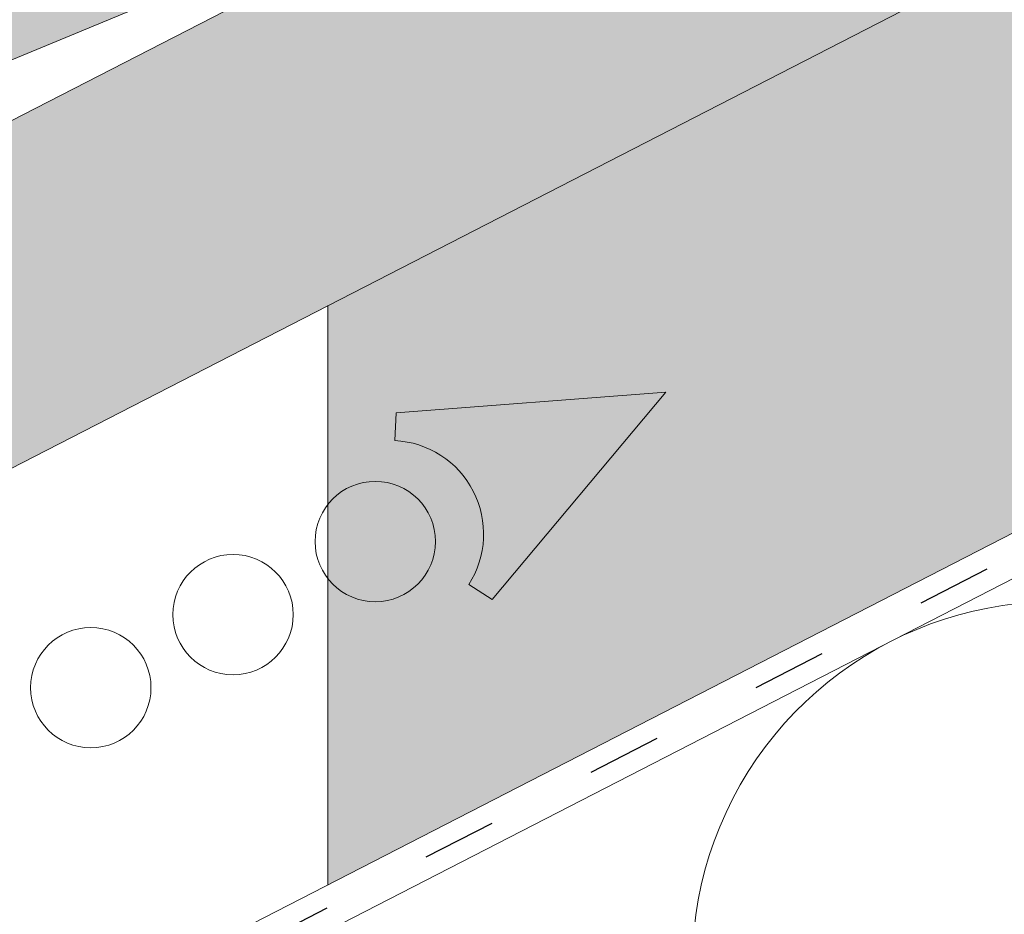
# Paper-space layout 'Elrendezés1' of a CAD drawing. Units: metres. Extents: x 9 to 286, y 8 to 198.
# Drawn here: x 180 to 189, y 118 to 126 of the extents above; entities that cross this region are included whole.
import ezdxf

# ---------------------------------------------------------------- set-up
doc = ezdxf.new("R2010")
doc.units = ezdxf.units.M
doc.header["$LTSCALE"] = 0.05
doc.linetypes.add('ACAD_ISO03W100', pattern=[30, 12, -18])
doc.layers.get('0').update_dxf_attribs({"linetype": 'CONTINUOUS'})

psp = doc.layouts.new('Elrendezés1')

# ---------------------------------------------------------------- hatches: boundary and pattern name
at = {"linetype": 'Continuous', "lineweight": 9, "true_color": 0xe36466}
h = psp.add_hatch(color=13, dxfattribs=at)
h.dxf.hatch_style = 1
h.paths.add_polyline_path([(188.4619717862077, 132.5792145026377), (184.5934015090311, 130.5919188900226), (184.4328067748354, 130.5094209158849), (162.5041374499565, 121.3993866439627), (162.5041374499565, 121.4268617963074)])
edge = h.paths.add_edge_path(flags=17)
edge.add_ellipse((187.6584002171819, 133.6882621277058), major_axis=(-0.0262987254221363, 0.2015380727002391), ratio=0.7423754218281085, start_angle=9.031672475771927, end_angle=88.76784551724279, ccw=False)
edge.add_line((187.6013596108701, 133.8812460035924), (188.1130880649522, 134.1039943868158))
edge.add_line((188.1130880649523, 134.1039943868158), (188.3165262293133, 134.1896959590917))
edge.add_line((188.3165262293133, 134.1896959590917), (188.8428588989592, 132.7748773015116))
edge.add_line((188.8428588989592, 132.7748773015116), (188.4619717862077, 132.5792145026377))
edge.add_line((188.4619717862077, 132.5792145026377), (187.5893235951332, 132.204295690485))
edge.add_ellipse((187.5111935040764, 132.3882188192683), major_axis=(0.0262987254221363, -0.201538072700239), ratio=0.7424524781615184, start_angle=9.079088320424585, end_angle=88.76797335847581)
edge.add_line((187.6612267420103, 132.4045242640542), (187.5083825070536, 133.6719587091453))
edge = h.paths.add_edge_path()
edge.add_line((188.8928219218643, 135.4090288492803), (188.0430512273458, 134.7022021638402))
edge.add_ellipse((188.2103819511206, 134.4602607084253), major_axis=(0.1197343451415788, -0.2750703302675701), ratio=0.6407183666705694, start_angle=186.8146967543896, end_angle=253.2198605572981)
edge.add_line((188.0146264388538, 134.4371168316703), (188.1130880649522, 134.1039943868158))
edge.add_line((188.1130880649522, 134.1039943868158), (187.5801580208123, 133.8720172419914))
edge.add_ellipse((187.6584002171819, 133.6882621277058), major_axis=(-0.0262987254221363, 0.2015380727002391), ratio=0.7423754218281085, start_angle=9.031672475771874, end_angle=88.76784551724278)
edge.add_line((187.5083825070536, 133.6719587091453), (187.6612267420103, 132.4045242640542))
edge.add_ellipse((187.5111935040764, 132.3882188192683), major_axis=(0.0262987254221363, -0.201538072700239), ratio=0.7424524781615184, start_angle=9.079088320424603, end_angle=88.7679733584759, ccw=False)
edge.add_line((187.5683881862328, 132.1953011395112), (162.5041374499565, 121.4268617963074))
edge.add_line((162.5041374499565, 121.4268617963074), (162.5041374499566, 123.9223961349556))
edge.add_line((162.5041374499566, 123.9223961349556), (188.8928219218643, 135.4090288492803))
edge = h.paths.add_edge_path()
edge.add_line((188.8928219218643, 135.4090288492804), (189.024550999477, 135.4755231219143))
edge.add_line((189.024550999477, 135.4755231219143), (188.2461561263917, 134.7318572842141))
edge.add_ellipse((188.4134329956682, 134.4864292757181), major_axis=(0.1383506312541094, -0.2661937317661383), ratio=0.6407183666705696, start_angle=186.8146967543901, end_angle=253.2198605572979)
edge.add_line((188.2197302197469, 134.4498903346488), (188.3165262293133, 134.1896959590917))
edge.add_line((188.3165262293133, 134.1896959590917), (188.1130880649522, 134.1039943868158))
edge.add_line((188.1130880649522, 134.1039943868158), (188.0146264388539, 134.4371168316698))
edge.add_ellipse((188.2103819511206, 134.4602607084253), major_axis=(0.1197343451415788, -0.2750703302675701), ratio=0.6407183666705694, start_angle=186.8146967543897, end_angle=253.2198605572982, ccw=False)
edge.add_line((188.06036297526, 134.7166018195076), (188.8928219218643, 135.4090288492804))
edge = h.paths.add_edge_path()
edge.add_line((194.6420618431612, 138.3971193917036), (196.3882268452244, 136.6509543896404))
edge.add_line((196.3882268452245, 136.6509543896404), (188.8428588989592, 132.7748773015116))
edge.add_line((188.8428588989592, 132.7748773015116), (188.2197302197468, 134.4498903346492))
edge.add_ellipse((188.4134329956682, 134.4864292757181), major_axis=(0.1383506312541094, -0.2661937317661383), ratio=0.6407183666705696, start_angle=186.8146967543902, end_angle=253.21986055729792, ccw=False)
edge.add_line((188.2461561263916, 134.731857284214), (189.0290733595946, 135.4798437114268))
edge.add_line((189.0290733595946, 135.4798437114268), (194.6420618431612, 138.3971193917036))
h.paths.add_polyline_path([(204.8275864196121, 143.6909095401667), (206.6143518936575, 141.9041440661213), (196.3882268452245, 136.6509543896404), (194.6420618431612, 138.3971193917036)])
edge = h.paths.add_edge_path()
edge.add_line((204.8275864196121, 143.6909095401667), (209.3305375814293, 146.0312581712575))
edge.add_line((209.3305375814293, 146.0312581712575), (208.5333903869641, 145.269676669837))
edge.add_ellipse((208.7148972175027, 145.0378437355487), major_axis=(0.138350631254109, -0.2661937317661375), ratio=0.6407183666705693, start_angle=186.8146967543896, end_angle=253.2198605572981)
edge.add_line((208.5211944415814, 145.0013047944797), (208.642311204873, 144.6757345490188))
edge.add_line((208.642311204873, 144.6757345490188), (208.1317650992949, 144.4103850401388))
edge.add_ellipse((208.2172615131699, 144.2297445157694), major_axis=(-0.0400836363212979, 0.1992549116228198), ratio=0.7423754218281085, start_angle=9.031672475771874, end_angle=88.76784551724278)
edge.add_line((208.0687184691221, 144.20317237107), (208.308283017299, 142.9492344698887))
edge.add_ellipse((208.1597246213553, 142.9226592368848), major_axis=(0.0400836363212978, -0.1992549116228197), ratio=0.7424524781615185, start_angle=9.079088319196785, end_angle=88.7679733584759, ccw=False)
edge.add_line((208.2300389232688, 142.7341271128941), (206.6143518936575, 141.9041440661213))
edge.add_line((206.6143518936575, 141.9041440661213), (204.8275864196121, 143.6909095401667))
at = {"linetype": 'Continuous', "lineweight": 9, "true_color": 0xe2d5bb}
h = psp.add_hatch(color=254, dxfattribs=at)
h.paths.add_polyline_path([(217.7426547695412, 141.5492470901539), (217.7426547695412, 144.9219338008435), (195.6286680233378, 133.5619155797884), (195.6286680233378, 133.5092440594882), (197.8219750981645, 131.3159369846615)])
h.paths.add_polyline_path([(195.6286680233378, 133.5092440594882), (195.6286680233378, 130.1892288690984), (197.8219750981645, 131.3159369846615)], flags=17)
h.paths.add_polyline_path([(182.5279254159512, 121.5301854122691), (182.5279254159512, 123.4593399333175), (188.2025138509744, 126.3743922374853), (188.2025138509744, 120.7532477196697), (182.5279254159512, 117.8381954155021), (182.5279254159512, 120.809514318221, 0.7126593901192019), (183.5715663517821, 121.1698498652451, 0.7126593901191927)])
h.paths.add_polyline_path([(185.8085701550238, 122.6190212431956), (183.1896878662214, 122.4201323270488), (183.1764192232953, 122.1498315701479, -0.5773502691896081), (183.8941646908937, 120.7526318959255), (184.121617691569, 120.6059905356274)], flags=16)
h.paths.add_polyline_path([(183.1764192232953, 122.1498315701479), (183.1896878662214, 122.4201323270488), (185.8085701550238, 122.6190212431956), (184.121617691569, 120.6059905356274), (183.8941646908937, 120.7526318959255, 0.5773502691896081)], flags=0)
h.paths.add_polyline_path([(182.5279254159512, 121.5301854122691, -0.7126593901191927), (183.5715663517821, 121.1698498652451, -0.7126593901191927), (182.5279254159512, 120.809514318221)], flags=17)
h.paths.add_polyline_path([(204.523825842563, 134.75869687436), (204.523825842563, 129.1375523565441), (188.2025138509744, 120.7532477196697), (188.2025138509744, 123.7245666223888, 0.7126593901191927), (189.2461547868053, 124.0849021694128, 0.7126593901191927), (188.2025138509744, 124.4452377164368), (188.2025138509744, 126.3743922374853)])
h.paths.add_polyline_path([(191.483158590047, 125.5340735473634), (188.8642763012446, 125.3351846312166), (188.8510076583185, 125.0648838743157, -0.5773502691896085), (189.568753125917, 123.6676842000933), (189.7962061265922, 123.5210428397951)], flags=16)
h.paths.add_polyline_path([(189.7962061265922, 123.5210428397951), (189.568753125917, 123.6676842000933, 0.5773502691896087), (188.8510076583185, 125.0648838743157), (188.8642763012446, 125.3351846312166), (191.483158590047, 125.5340735473634)], flags=16)
h.paths.add_polyline_path([(188.2025138509744, 124.4452377164368, -0.7126593901191927), (189.2461547868053, 124.0849021694128, -0.7126593901191927), (188.2025138509744, 123.7245666223888)], flags=17)
h = psp.add_hatch(color=254, dxfattribs=at)
h.paths.add_polyline_path([(175.8069756369261, 123.3794555256126), (169.6841239603991, 120.2341291125855), (171.054937833696, 117.5656334081145), (177.6902150447371, 120.974194283377)])
h.paths.add_polyline_path([(190.9707597493292, 127.7964480705919), (190.9707597493292, 131.1691347812819), (175.8069756369262, 123.3794555256126), (177.6902150447371, 120.9741942833769)])
at = {"linetype": 'Continuous', "lineweight": 9, "true_color": 0x96363a}
h = psp.add_hatch(color=17, dxfattribs=at)
h.dxf.hatch_style = 1
edge = h.paths.add_edge_path()
edge.add_ellipse((180.8250458539009, 126.6276987548643), major_axis=(0.2428660038491056, 0.0842536321490741), ratio=0.7773053243309711, start_angle=275.6611164204289, end_angle=358.7609153831247)
edge.add_line((181.0696395438364, 126.7066687547571), (180.7445555893645, 127.7645424602112))
edge.add_ellipse((181.1259363120307, 127.8358441373149), major_axis=(-0.3642990057736589, -0.1263804482236112), ratio=0.7773053243309702, start_angle=275.66111642043336, end_angle=358.7609153831284, ccw=False)
edge.add_line((181.0000031988507, 128.1084696393521), (181.9815075986498, 128.516225285066))
edge.add_ellipse((182.0017352050313, 128.3079999073437), major_axis=(0.2428660038491056, 0.0842536321490742), ratio=0.7773053243309711, start_angle=3.427546541957898, end_angle=95.66111642043694)
edge.add_ellipse((182.4759690276755, 128.5050153446777), major_axis=(0.2428660038491057, 0.0842536321490741), ratio=0.7773053243309707, start_angle=183.4275465419588, end_angle=275.6611164204351)
edge.add_line((182.5599244364623, 128.3232650099863), (182.6073478187262, 128.3429665537194))
edge.add_ellipse((182.5233924099399, 128.5247168884112), major_axis=(-0.2428660038491056, -0.0842536321490741), ratio=0.7773053243309712, start_angle=95.66111642042539, end_angle=171.7281054630963)
edge.add_line((182.7741590171693, 128.5728275898887), (182.757661304178, 128.7409912632205))
edge.add_ellipse((183.0143553904684, 128.7286822778561), major_axis=(-0.2428660038491056, -0.0842536321490741), ratio=0.7773053243309712, start_angle=275.6611164204431, end_angle=351.7281054630958, ccw=False)
edge.add_line((182.9303999816818, 128.9104326125477), (184.810606114375, 129.6915444097728))
edge.add_line((184.810606114375, 129.6915444097728), (184.4328067748354, 130.5094209158849))
edge.add_line((184.4328067748354, 130.5094209158849), (161.8152812254313, 121.1132085945389))
edge.add_line((161.8152812254313, 121.1132085945389), (161.8152812254313, 119.4884931694538))
edge.add_line((161.8152812254313, 119.4884931694538), (168.3774977349733, 122.2146967715062))
edge.add_ellipse((168.3355200305801, 122.305571938852), major_axis=(0.1214330019245529, 0.0421268160745371), ratio=0.7773053243309711, start_angle=275.6611164204346, end_angle=339.5786544271636)
edge.add_ellipse((168.5828470038452, 122.3000069583407), major_axis=(-0.1214330019245529, -0.0421268160745371), ratio=0.7773053243309711, start_angle=275.66111642043427, end_angle=339.57865442716167, ccw=False)
edge.add_line((168.5408692994519, 122.3908821256865), (169.8748791978433, 122.9450824610275))
edge.add_spline(control_points=[(169.8748791978433, 122.9450824610275), (169.9563763835165, 122.9789396068281), (170.0431849056446, 123.0107508355719), (170.2232811065892, 123.067156129439), (170.3165691493187, 123.0917490349989), (170.4637346996356, 123.1232109344488), (170.5169767147073, 123.1331401472722), (170.5700935755023, 123.1416338787019)], knot_values=[111.1972489718451, 111.1972489718451, 111.1972489718451, 111.1972489718451, 113.8451561864173, 113.8451561864173, 116.4930634009895, 116.4930634009895, 117.9806248880904, 117.9806248880904, 117.9806248880904, 117.9806248880904], degree=3, periodic=0)
edge.add_spline(control_points=[(170.5700935755024, 123.1416338787019), (172.9239516973919, 123.5180310981831), (174.6287992524415, 123.8369047659357)], knot_values=[373.4686297560576, 373.4686297560576, 373.4686297560576, 410.8556602578617, 410.8556602578617, 410.8556602578617], weights=[1.563697127064827, 1.761638750348425, 1.918888034850218], degree=2, periodic=0)
edge.add_line((174.6287992524421, 123.8369047659358), (180.9090012626865, 126.4459484201722))
at = {"linetype": 'Continuous', "lineweight": 9}
h = psp.add_hatch(dxfattribs=at)
h.set_pattern_fill('AR-SAND', color=256, scale=0.025)
h.set_pattern_definition([(37.5, (0, 0), (-0.0400007823996012, 1.223533093323355), [0, -0.9652000000000001, 0, -1.0795, 0, -1.031875]), (7.499999999999999, (0, 0), (1.123808207845006, 1.792062751420885), [0, -0.5207, 0, -0.86995, 0, -0.333375]), (327.5, (-0.7810500000000001, 0), (1.977480925603645, 0.0035929616963644), [0, -0.3175, 0, -1.143, 0, -1.49225]), (317.5, (-0.7810500000000001, 0), (1.908891131180743, 0.5573233081430408), [0, -0.15875, 0, -0.7493, 0, -0.8572500000000001])])
edge = h.paths.add_edge_path()
edge.add_line((161.8152812254313, 121.1132085945389), (161.8152812254313, 119.4884931694538))
edge.add_line((161.8152812254313, 119.4884931694538), (168.3774977349733, 122.2146967715062))
edge.add_ellipse((168.3355200305801, 122.305571938852), major_axis=(0.1214330019245529, 0.0421268160745371), ratio=0.7773053243309711, start_angle=275.6611164204346, end_angle=339.5786544271636)
edge.add_ellipse((168.5828470038452, 122.3000069583407), major_axis=(-0.1214330019245529, -0.0421268160745371), ratio=0.7773053243309711, start_angle=275.66111642043427, end_angle=339.57865442716167, ccw=False)
edge.add_line((168.5408692994519, 122.3908821256865), (169.8748791978433, 122.9450824610275))
edge.add_spline(control_points=[(169.8748791978433, 122.9450824610275), (169.9563763835165, 122.9789396068281), (170.0431849056446, 123.0107508355719), (170.2232811065892, 123.067156129439), (170.3165691493187, 123.0917490349989), (170.4637346996356, 123.1232109344488), (170.5169767147073, 123.1331401472722), (170.5700935755023, 123.1416338787019)], knot_values=[111.1972489718451, 111.1972489718451, 111.1972489718451, 111.1972489718451, 113.8451561864173, 113.8451561864173, 116.4930634009895, 116.4930634009895, 117.9806248880904, 117.9806248880904, 117.9806248880904, 117.9806248880904], degree=3, periodic=0)
edge.add_spline(control_points=[(170.5700935755024, 123.1416338787019), (172.9239516973919, 123.5180310981831), (174.6287992524415, 123.8369047659357)], knot_values=[373.4686297560576, 373.4686297560576, 373.4686297560576, 410.8556602578617, 410.8556602578617, 410.8556602578617], weights=[1.563697127064827, 1.761638750348425, 1.918888034850218], degree=2, periodic=0)
edge.add_line((174.628799252442, 123.8369047659358), (180.9090012626865, 126.4459484201722))
edge.add_ellipse((180.8250458539009, 126.6276987548643), major_axis=(0.2428660038491056, 0.0842536321490741), ratio=0.7773053243309711, start_angle=275.6611164204289, end_angle=358.7609153831247)
edge.add_line((181.0696395438364, 126.7066687547572), (180.7445555893645, 127.7645424602112))
edge.add_ellipse((181.1259363120307, 127.8358441373149), major_axis=(-0.3642990057736589, -0.1263804482236112), ratio=0.7773053243309702, start_angle=275.66111642043336, end_angle=358.7609153831284, ccw=False)
edge.add_line((181.0000031988507, 128.1084696393521), (181.9815075986498, 128.516225285066))
edge.add_ellipse((182.0017352050313, 128.3079999073437), major_axis=(0.2428660038491056, 0.0842536321490742), ratio=0.7773053243309711, start_angle=3.427546541957898, end_angle=95.66111642043694)
edge.add_ellipse((182.4759690276755, 128.5050153446777), major_axis=(0.2428660038491057, 0.0842536321490741), ratio=0.7773053243309707, start_angle=183.4275465419588, end_angle=275.6611164204351)
edge.add_line((182.5599244364623, 128.3232650099863), (182.6073478187262, 128.3429665537194))
edge.add_ellipse((182.5233924099399, 128.5247168884112), major_axis=(-0.2428660038491056, -0.0842536321490741), ratio=0.7773053243309712, start_angle=95.66111642042539, end_angle=171.7281054630963)
edge.add_line((182.7741590171693, 128.5728275898887), (182.757661304178, 128.7409912632205))
edge.add_ellipse((183.0143553904684, 128.7286822778561), major_axis=(-0.2428660038491056, -0.0842536321490741), ratio=0.7773053243309712, start_angle=275.6611164204431, end_angle=351.7281054630958, ccw=False)
edge.add_line((182.9303999816818, 128.9104326125477), (184.810606114375, 129.6915444097728))
edge.add_line((184.810606114375, 129.6915444097728), (184.4328067748354, 130.5094209158849))
edge.add_line((184.4328067748354, 130.5094209158849), (161.8152812254313, 121.1132085945389))

# ---------------------------------------------------------------- linework, layer by layer
for p, q in [((217.7426547695411, 144.9219338008435), (166.7456429284962, 118.7246230046299)), ((169.0059553699502, 116.5130652579245), (217.7426547695412, 141.5492470901539)), ((179.0370566392756, 116.0449261436398), (217.7426547695412, 135.9281025723378)), ((182.5279254159512, 123.4593399333189), (182.5279254159512, 117.8381954155031))]:
    psp.add_line(p, q, dxfattribs=at)
at = {"linetype": 'ACAD_ISO03W100', "lineweight": 25, "ltscale": 1.199999999999999}
psp.add_line((217.7426547695412, 135.7067192158273), (179.1270369435426, 115.8697659267054), dxfattribs=at)
at = {"linetype": 'Continuous', "lineweight": 18}
psp.add_line((217.7426547695412, 135.4853358593126), (149.9076917238155, 100.6383213852514), dxfattribs=at)
at = {"linetype": 'Continuous', "lineweight": 18, "extrusion": (0.0016974737835769, 0.9989787172839895, 0.0451513122333037)}
psp.add_line((180.9090012626876, 126.4459484201727), (174.6287992524418, 123.8369047659358), dxfattribs=at)
at = {"linetype": 'Continuous', "lineweight": 13}
for p, q in [((185.8085701550238, 122.6190212431956), (183.1896878662214, 122.4201323270488)), ((185.8085701550238, 122.6190212431956), (184.121617691569, 120.6059905356274)), ((183.1764192232953, 122.1498315701479), (183.1896878662214, 122.4201323270488)), ((183.8941646908937, 120.7526318959255), (184.121617691569, 120.6059905356274))]:
    psp.add_line(p, q, dxfattribs=at)
for centre in [(182.9875397639305, 121.1698498652451), (181.6073045766568, 120.4608191030979), (180.2270693893831, 119.7517883409507)]:
    psp.add_circle(centre, 0.5840265878515803, dxfattribs=at)
psp.add_arc((183.1319551530825, 121.244036463573), 0.9068857858821537, 327.1896953304392, 87.18969533044103, dxfattribs=at)
at = {"linetype": 'Continuous', "lineweight": 5}
psp.add_arc((189.5954583016292, 117.0553023432698), 3.531965952727714, 3.3907518213356, 230.9886388394803, dxfattribs=at)

doc.saveas('drawing.dxf')
